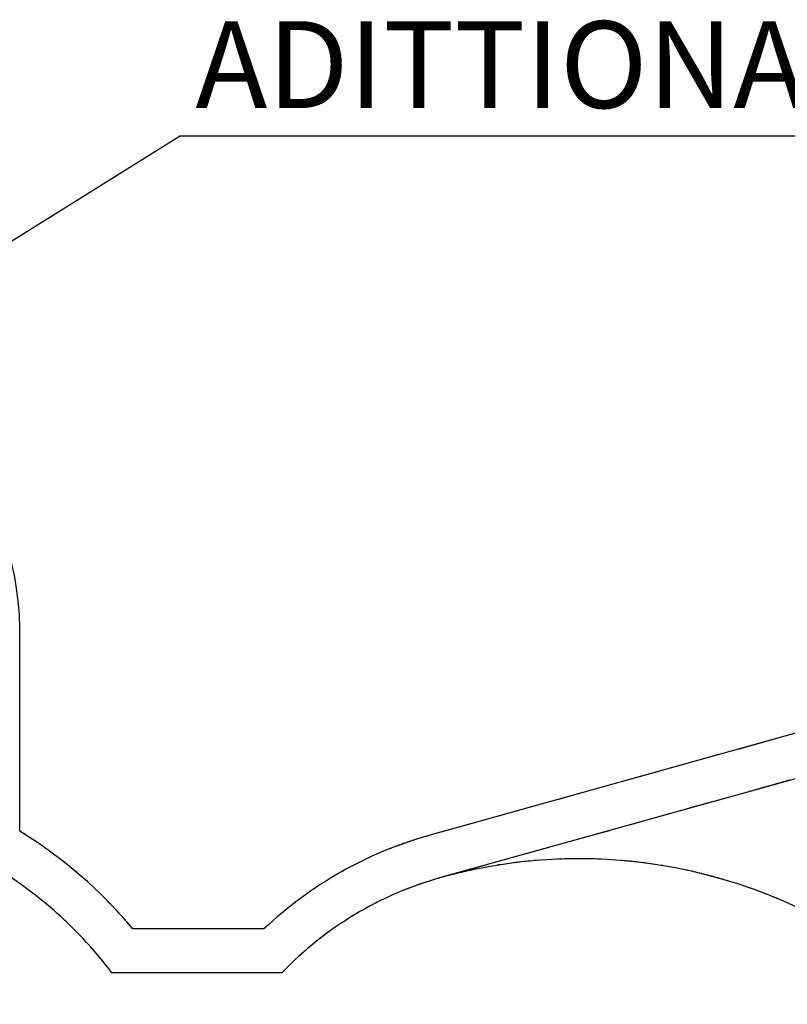
# Model space of a CAD drawing. Units: millimetres. Extents: x 5905 to 26282, y 16202 to 29637.
# Drawn here: x 15802 to 19314, y 25135 to 29637 of the extents above; entities that cross this region are included whole.
import ezdxf

# ---------------------------------------------------------------- set-up
doc = ezdxf.new("R2010")
doc.units = ezdxf.units.MM
doc.header["$LTSCALE"] = 150
doc.linetypes.add('HIDDEN', pattern=[1.905, 1.27, -0.635])
doc.layers.add('DASHED', color=7, linetype='HIDDEN', lineweight=25)
doc.layers.add('IMPACT_AREA', color=3, linetype='Continuous')
doc.styles.add('SLDTEXTSTYLE0', font='TXT', dxfattribs={"width": 0.605})
doc.dimstyles.new('SLDDIMSTYLE0', dxfattribs={"dimtxt": 0.18, "dimasz": 255, "dimexe": 0, "dimexo": 0.0625, "dimgap": 0, "dimtad": 0, "dimtih": 1, "dimtoh": 1, "dimdec": 0, "dimrnd": 1e-09, "dimzin": 0, "dimdsep": 46, "dimtxsty": 'Standard', "dimsah": 1, "dimcen": 0.09, "dimadec": 0, "dimazin": 0, "dimtfac": 255, "dimtdec": 0, "dimtofl": 0, "dimtmove": 0, "dimatfit": 3, "dimfxl": 0, "dimfrac": 2, "dimtolj": 1, "dimtzin": 0, "dimarcsym": 0})

# ---------------------------------------------------------------- blocks, each defined once
blk = doc.blocks.new('SW_NOTE_0')
at = {"layer": 'IMPACT_AREA', "color": 0}
blk.add_line((5039, 0), (0, 0), dxfattribs=at)
at = {"layer": 'IMPACT_AREA', "color": 0, "insert": (72.2, 526.1), "char_height": 396.875, "attachment_point": 1, "style": 'SLDTEXTSTYLE0'}
blk.add_mtext('ADITTIONAL SPACE', dxfattribs=at)

msp = doc.modelspace()

# ---------------------------------------------------------------- linework, layer by layer
at = {"layer": 'DASHED'}
for p, q in [((15801.7, 25927.1), (15801.7, 26855.6)), ((19545.3, 26429), (17674, 25907.1)), ((19599, 26236.3), (17727.7, 25714.5)), ((16919.3, 25479.8), (16319.8, 25479.8)), ((17001.8, 25279.8), (16223.2, 25279.8)), ((17001.8, 25279.8), (16223.2, 25279.8))]:
    msp.add_line(p, q, dxfattribs=at)
for centre, radius, start, end in [((14706.7, 24135.2), 2100, 39.8135, 58.5718), ((18157.5, 24173.3), 1800, 105.5827, 133.4618), ((14706.7, 24135.2), 1900, 37.0438, 61.8972), ((14706.7, 24135.2), 1900, 37.0438, 61.8972), ((18360.2, 23446.5), 2354.5, 45.8357, 105.5827), ((18157.5, 24173.3), 1600, 105.5827, 136.2461), ((18157.5, 24173.3), 1600, 105.5827, 136.2461)]:
    msp.add_arc(centre, radius, start, end, dxfattribs=at)
at = {"layer": 'IMPACT_AREA', "linetype": 'Continuous', "lineweight": 25}
for p, q in [((15801.7, 25927.1), (15801.7, 26855.6)), ((19545.3, 26429), (17674, 25907.1)), ((19599, 26236.3), (17727.7, 25714.5)), ((16919.3, 25479.8), (16319.8, 25479.8)), ((17001.8, 25279.8), (16223.2, 25279.8))]:
    msp.add_line(p, q, dxfattribs=at)
for centre, radius, start, end in [((14601.7, 26855.6), 1200, 0, 90), ((14706.7, 24135.2), 2100, 39.8135, 58.5718), ((18157.5, 24173.3), 1800, 105.5827, 133.4618), ((14706.7, 24135.2), 1900, 37.0438, 61.8972), ((18360.2, 23446.5), 2354.5, 45.8357, 105.5827), ((18157.5, 24173.3), 1600, 105.5827, 136.2461)]:
    msp.add_arc(centre, radius, start, end, dxfattribs=at)

# ---------------------------------------------------------------- block references
at = {"layer": 'IMPACT_AREA'}
msp.add_blockref('SW_NOTE_0', (16533.4, 29103.7), dxfattribs=at)

# ---------------------------------------------------------------- leaders
msp.add_leader([(14819.3, 28035.7), (16533.4, 29103.7)], dimstyle='SLDDIMSTYLE0', dxfattribs=at)

doc.saveas('drawing.dxf')
